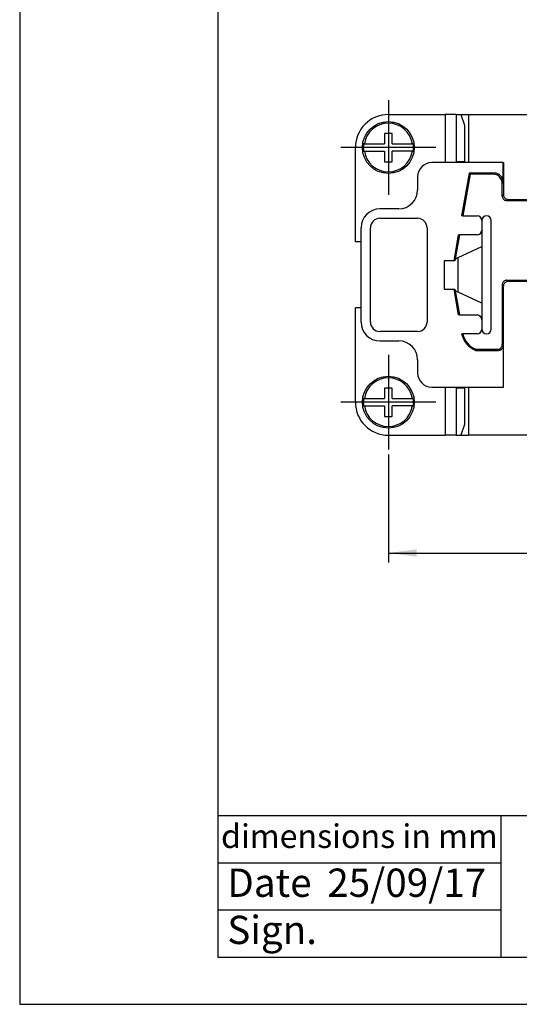
# Model space of a CAD drawing. Units: millimetres. Extents: x -210 to 0, y 0 to 297.
# Drawn here: x -210 to -157, y 0 to 104 of the extents above; entities that cross this region are included whole.
import ezdxf

# ---------------------------------------------------------------- set-up
doc = ezdxf.new("R2010")
doc.units = ezdxf.units.MM
doc.linetypes.add('DOT_CENTER', pattern=[14, 12, -1, 0, -1])
doc.layers.add('1', color=7, linetype='Continuous')
doc.styles.add('CONVERTER_11', font='ARIAL.TTF', dxfattribs={"width": 1.2})
doc.styles.add('CONVERTER_12', font='ARIAL.TTF', dxfattribs={"width": 1.38})
doc.styles.add('CONVERTER_13', font='simplex.shx', dxfattribs={"width": 0.95})
doc.dimstyles.new('ME10_DIM_15', dxfattribs={"dimtxt": 3, "dimasz": 3, "dimexe": 1, "dimexo": 0.5, "dimgap": 2, "dimtad": 1, "dimdsep": 46, "dimtxsty": 'CONVERTER_13', "dimsah": 1, "dimcen": 0.09, "dimclrd": 7, "dimclre": 7, "dimclrt": 7, "dimadec": 0, "dimazin": 0, "dimtfac": 1, "dimtdec": 4, "dimtix": 1, "dimtmove": 0, "dimatfit": 3, "dimfxl": 1, "dimtolj": 1, "dimtzin": 0, "dimarcsym": 0})

# ---------------------------------------------------------------- blocks, each defined once
blk = doc.blocks.new('*D6')
at = {"layer": '1', "color": 7, "linetype": 'Continuous'}
for p, q in [((-170.93, 58.3), (-170.93, 46.84)), ((-93.53, 58.3), (-93.53, 46.84)), ((-170.93, 47.84), (-93.53, 47.84))]:
    blk.add_line(p, q, dxfattribs=at)
at = {"layer": '1', "color": 7}
for points in [[(-167.93, 48.24), (-167.93, 47.45), (-170.93, 47.84)], [(-96.53, 47.45), (-96.53, 48.24), (-93.53, 47.84)]]:
    blk.add_solid(points, dxfattribs=at)
at = {"layer": '1', "color": 7, "insert": (-136.35, 50.14), "char_height": 3, "attachment_point": 7, "rotation": 0.0001, "line_spacing_factor": 0.60024, "style": 'CONVERTER_13'}
blk.add_mtext('77,5', dxfattribs=at)

msp = doc.modelspace()

# ---------------------------------------------------------------- linework, layer by layer
at = {"color": 7, "linetype": 'Continuous'}
for p, q in [((-170.927, 94.329), (-164.923, 94.329)), ((-163.728, 94.329), (-164.923, 94.329)), ((-164.923, 94.329), (-164.923, 89.229)), ((-163.728, 94.329), (-163.728, 89.229)), ((-163.728, 94.329), (-163.236, 94.329)), ((-163.236, 94.329), (-162.855, 93.206)), ((-163.236, 94.329), (-162.427, 94.329)), ((-162.427, 94.329), (-162.427, 89.229)), ((-162.427, 94.329), (-143.651, 94.329)), ((-162.855, 93.206), (-162.855, 89.329)), ((-171.327, 92.329), (-171.327, 91.229)), ((-170.527, 92.329), (-171.327, 92.329)), ((-170.527, 91.229), (-170.527, 92.329)), ((-174.427, 80.829), (-174.427, 90.829)), ((-173.471, 91.229), (-173.555, 91.229)), ((-173.471, 91.229), (-171.327, 91.229)), ((-170.527, 91.229), (-168.383, 91.229)), ((-168.299, 91.229), (-168.383, 91.229)), ((-173.555, 90.429), (-173.471, 90.429)), ((-173.471, 90.429), (-171.327, 90.429)), ((-171.327, 90.429), (-171.327, 89.329)), ((-168.383, 90.429), (-170.527, 90.429)), ((-170.527, 89.329), (-170.527, 90.429)), ((-168.383, 90.429), (-168.299, 90.429)), ((-171.327, 89.329), (-170.527, 89.329)), ((-164.923, 89.229), (-166.327, 89.229)), ((-163.728, 89.229), (-164.923, 89.229)), ((-163.718, 89.229), (-163.728, 89.229)), ((-163.718, 89.329), (-163.718, 89.229)), ((-162.855, 89.329), (-163.718, 89.329)), ((-162.427, 89.229), (-163.718, 89.229)), ((-158.749, 89.229), (-162.427, 89.229)), ((-158.749, 87.129), (-158.749, 89.229)), ((-158.749, 89.229), (-158.727, 89.229)), ((-158.727, 89.229), (-158.727, 85.829)), ((-167.827, 87.729), (-167.827, 86.329)), ((-162.359, 88.129), (-163.161, 83.579)), ((-162.268, 88.02), (-163.051, 83.579)), ((-159.749, 88.129), (-162.359, 88.129)), ((-162.359, 88.129), (-162.268, 88.02)), ((-159.858, 88.02), (-162.268, 88.02)), ((-159.858, 88.02), (-159.749, 88.129)), ((-158.858, 87.02), (-158.749, 87.129)), ((-158.858, 85.698), (-158.858, 87.02)), ((-158.727, 85.829), (-158.858, 85.698)), ((-158.227, 85.329), (-158.358, 85.198)), ((-158.358, 85.198), (-153.358, 85.198)), ((-158.227, 85.329), (-153.227, 85.329)), ((-169.827, 84.329), (-171.827, 84.329)), ((-163.051, 83.579), (-163.161, 83.579)), ((-163.051, 83.579), (-161.527, 83.579)), ((-171.827, 83.329), (-167.827, 83.329)), ((-161.027, 83.079), (-161.027, 82.079)), ((-160.027, 71.579), (-160.027, 83.079)), ((-173.827, 80.829), (-173.827, 82.329)), ((-172.827, 72.329), (-172.827, 82.329)), ((-166.827, 82.329), (-166.827, 72.329)), ((-163.514, 81.579), (-163.999, 78.829)), ((-163.403, 81.579), (-163.856, 79.009)), ((-163.514, 81.579), (-163.403, 81.579)), ((-161.527, 81.579), (-163.403, 81.579)), ((-161.027, 82.079), (-161.027, 80.329)), ((-173.827, 80.829), (-174.427, 80.829)), ((-173.827, 73.829), (-173.827, 80.829)), ((-163.527, 79.162), (-161.027, 80.329)), ((-161.027, 80.329), (-161.027, 74.329)), ((-163.999, 78.829), (-165.027, 78.829)), ((-165.027, 78.829), (-165.027, 75.829)), ((-163.894, 78.829), (-163.999, 78.829)), ((-163.856, 79.009), (-163.863, 79.006)), ((-163.856, 79.009), (-163.527, 79.162)), ((-163.527, 75.496), (-163.527, 79.162)), ((-158.727, 76.129), (-158.858, 76.26)), ((-158.858, 76.26), (-158.858, 69.938)), ((-158.227, 76.629), (-158.358, 76.76)), ((-158.358, 76.76), (-152.282, 76.76)), ((-152.827, 76.629), (-158.227, 76.629)), ((-165.027, 75.829), (-163.999, 75.829)), ((-163.999, 75.829), (-163.894, 75.829)), ((-163.999, 75.829), (-163.514, 73.079)), ((-163.863, 75.652), (-163.856, 75.649)), ((-163.856, 75.649), (-163.403, 73.079)), ((-163.527, 75.496), (-163.856, 75.649)), ((-161.027, 74.329), (-163.527, 75.496)), ((-158.727, 65.429), (-158.727, 76.129)), ((-161.027, 74.329), (-161.027, 72.579)), ((-174.427, 63.829), (-174.427, 73.829)), ((-173.827, 73.829), (-174.427, 73.829)), ((-173.827, 72.329), (-173.827, 73.829)), ((-163.403, 73.079), (-163.514, 73.079)), ((-163.403, 73.079), (-161.527, 73.079)), ((-161.027, 72.579), (-161.027, 71.579)), ((-167.827, 71.329), (-171.827, 71.329)), ((-163.161, 71.079), (-163.049, 71.079)), ((-161.527, 71.079), (-163.049, 71.079)), ((-171.827, 70.329), (-169.827, 70.329)), ((-158.749, 69.829), (-158.858, 69.938)), ((-161.68, 69.329), (-159.249, 69.329)), ((-161.659, 69.438), (-159.358, 69.438)), ((-159.249, 69.329), (-159.358, 69.438)), ((-158.749, 69.829), (-158.749, 65.429)), ((-167.827, 68.329), (-167.827, 66.929)), ((-171.327, 65.329), (-171.327, 64.229)), ((-170.527, 65.329), (-171.327, 65.329)), ((-170.527, 64.229), (-170.527, 65.329)), ((-166.327, 65.429), (-164.923, 65.429)), ((-164.923, 65.429), (-164.923, 60.329)), ((-164.923, 65.429), (-163.728, 65.429)), ((-163.728, 65.429), (-163.728, 60.329)), ((-163.728, 65.429), (-163.718, 65.429)), ((-163.718, 65.429), (-162.427, 65.429)), ((-163.718, 65.329), (-163.718, 65.429)), ((-162.855, 65.329), (-163.718, 65.329)), ((-162.855, 65.329), (-162.855, 61.452)), ((-162.427, 65.429), (-158.749, 65.429)), ((-162.427, 65.429), (-162.427, 60.329)), ((-158.749, 65.429), (-158.727, 65.429)), ((-173.471, 64.229), (-173.555, 64.229)), ((-173.471, 64.229), (-171.327, 64.229)), ((-170.527, 64.229), (-168.383, 64.229)), ((-168.299, 64.229), (-168.383, 64.229)), ((-173.555, 63.429), (-173.471, 63.429)), ((-173.471, 63.429), (-171.327, 63.429)), ((-171.327, 63.429), (-171.327, 62.329)), ((-168.383, 63.429), (-170.527, 63.429)), ((-170.527, 62.329), (-170.527, 63.429)), ((-168.383, 63.429), (-168.299, 63.429)), ((-171.327, 62.329), (-170.527, 62.329)), ((-162.855, 61.452), (-163.236, 60.329)), ((-170.927, 60.329), (-164.923, 60.329)), ((-163.728, 60.329), (-164.923, 60.329)), ((-163.728, 60.329), (-163.236, 60.329)), ((-163.236, 60.329), (-162.427, 60.329)), ((-141.985, 60.329), (-162.427, 60.329))]:
    msp.add_line(p, q, dxfattribs=at)
for centre in [(-170.927, 90.829), (-170.927, 63.829)]:
    msp.add_circle(centre, 2.75, dxfattribs=at)
for centre, radius, start, end in [((-170.927, 90.829), 3.5, 90, 180), ((-170.927, 90.829), 2.575, 8.93643, 171.06357), ((-170.927, 90.829), 2.658, 171.34586, 188.65414), ((-170.927, 90.829), 2.658, 351.34586, 8.65414), ((-170.927, 90.829), 2.575, 188.93643, 351.06357), ((-166.327, 87.729), 1.5, 90, 180), ((-169.827, 86.329), 2, 270, 0), ((-171.827, 82.329), 2, 90, 180), ((-161.527, 83.079), 0.5, 0, 90), ((-160.527, 83.079), 0.5, 0, 180), ((-171.827, 82.329), 1, 90, 180), ((-167.827, 82.329), 1, 0, 90), ((-161.527, 82.079), 0.5, 270, 0), ((-161.527, 72.579), 0.5, 0, 90), ((-171.827, 72.329), 2, 180, 270), ((-171.827, 72.329), 1, 180, 270), ((-167.827, 72.329), 1, 270, 0), ((-160.725, 71.639), 2.5, 192.94948, 247.53181), ((-160.725, 71.639), 2.391, 193.55131, 247.01814), ((-161.527, 71.579), 0.5, 270, 0), ((-160.527, 71.579), 0.5, 180, 0), ((-169.827, 68.329), 2, 0, 90), ((-166.327, 66.929), 1.5, 180, 270), ((-170.927, 63.829), 2.575, 8.93643, 171.06357), ((-170.927, 63.829), 3.5, 180, 270), ((-170.927, 63.829), 2.658, 171.34586, 188.65414), ((-170.927, 63.829), 2.658, 351.34586, 8.65414), ((-170.927, 63.829), 2.575, 188.93643, 351.06357)]:
    msp.add_arc(centre, radius, start, end, dxfattribs=at)
for points, knots in [([(-158.858, 87.02), (-158.865, 87.107), (-158.878, 87.282), (-158.983, 87.526), (-159.143, 87.735), (-159.352, 87.895), (-159.596, 88), (-159.771, 88.013), (-159.858, 88.02)], [0, 0, 0, 0, 0.2610471, 0.5220898, 0.7831299, 1.04417, 1.3052127, 1.5662598, 1.5662598, 1.5662598, 1.5662598]), ([(-158.749, 87.129), (-158.756, 87.216), (-158.769, 87.391), (-158.874, 87.635), (-159.034, 87.844), (-159.243, 88.004), (-159.487, 88.109), (-159.662, 88.122), (-159.749, 88.129)], [0, 0, 0, 0, 0.2610471, 0.5220898, 0.7831299, 1.04417, 1.3052127, 1.5662598, 1.5662598, 1.5662598, 1.5662598]), ([(-158.858, 85.698), (-158.855, 85.654), (-158.848, 85.567), (-158.796, 85.445), (-158.716, 85.34), (-158.611, 85.26), (-158.489, 85.208), (-158.402, 85.201), (-158.358, 85.198)], [0, 0, 0, 0, 0.13052356, 0.2610449, 0.39156495, 0.522085, 0.65260634, 0.7831299, 0.7831299, 0.7831299, 0.7831299]), ([(-158.727, 85.829), (-158.724, 85.785), (-158.717, 85.698), (-158.665, 85.576), (-158.585, 85.471), (-158.48, 85.391), (-158.358, 85.339), (-158.271, 85.332), (-158.227, 85.329)], [0, 0, 0, 0, 0.13052356, 0.2610449, 0.39156495, 0.522085, 0.65260634, 0.7831299, 0.7831299, 0.7831299, 0.7831299]), ([(-163.863, 79.006), (-163.868, 78.976), (-163.878, 78.917), (-163.889, 78.858), (-163.894, 78.829)], [0, 0, 0, 0, 0.08988221, 0.17952419, 0.17952419, 0.17952419, 0.17952419]), ([(-158.358, 76.76), (-158.402, 76.756), (-158.489, 76.75), (-158.611, 76.697), (-158.716, 76.618), (-158.796, 76.513), (-158.848, 76.391), (-158.855, 76.303), (-158.858, 76.26)], [0, 0, 0, 0, 0.13052356, 0.2610449, 0.39156495, 0.522085, 0.65260634, 0.7831299, 0.7831299, 0.7831299, 0.7831299]), ([(-158.227, 76.629), (-158.271, 76.626), (-158.358, 76.619), (-158.48, 76.566), (-158.585, 76.487), (-158.665, 76.382), (-158.717, 76.26), (-158.724, 76.173), (-158.727, 76.129)], [0, 0, 0, 0, 0.13052356, 0.2610449, 0.39156495, 0.522085, 0.65260634, 0.7831299, 0.7831299, 0.7831299, 0.7831299]), ([(-163.894, 75.829), (-163.889, 75.799), (-163.878, 75.741), (-163.868, 75.682), (-163.863, 75.652)], [0, 0, 0, 0, 0.08964198, 0.17952419, 0.17952419, 0.17952419, 0.17952419]), ([(-159.358, 69.438), (-159.314, 69.441), (-159.227, 69.448), (-159.105, 69.5), (-159, 69.58), (-158.92, 69.685), (-158.868, 69.807), (-158.861, 69.894), (-158.858, 69.938)], [0, 0, 0, 0, 0.13052356, 0.2610449, 0.39156495, 0.522085, 0.65260634, 0.7831299, 0.7831299, 0.7831299, 0.7831299]), ([(-161.659, 69.438), (-161.66, 69.429), (-161.664, 69.411), (-161.67, 69.384), (-161.675, 69.356), (-161.679, 69.338), (-161.68, 69.329)], [0, 0, 0, 0, 0.02772201, 0.05564561, 0.08329722, 0.11126617, 0.11126617, 0.11126617, 0.11126617]), ([(-159.249, 69.329), (-159.205, 69.332), (-159.118, 69.339), (-158.996, 69.391), (-158.891, 69.471), (-158.811, 69.576), (-158.759, 69.698), (-158.752, 69.785), (-158.749, 69.829)], [0, 0, 0, 0, 0.13052356, 0.2610449, 0.39156495, 0.522085, 0.65260634, 0.7831299, 0.7831299, 0.7831299, 0.7831299])]:
    msp.add_open_spline(points, degree=3, knots=knots, dxfattribs=at)
at = {"layer": '1', "color": 7, "linetype": 'Continuous'}
for p, q in [((-210, 297), (-210, 0)), ((-189, 292), (-189, 5)), ((-189, 20), (-5, 20)), ((-189, 20), (-189, 5)), ((-159, 20), (-159, 5)), ((-189, 15), (-159, 15)), ((-189, 10), (-159, 10)), ((-189, 5), (-5, 5)), ((-210, 0), (0, 0))]:
    msp.add_line(p, q, dxfattribs=at)
at = {"layer": '1', "color": 7, "linetype": 'DOT_CENTER'}
for p, q in [((-170.927, 95.854), (-170.927, 85.804)), ((-165.902, 90.829), (-175.952, 90.829)), ((-170.927, 68.854), (-170.927, 58.804)), ((-165.902, 63.829), (-175.952, 63.829))]:
    msp.add_line(p, q, dxfattribs=at)

# ---------------------------------------------------------------- texts
at = {"layer": '1', "color": 7}
for s, insert, char_height, attachment_point, line_spacing_factor, style in [('dimensions in mm', (-174, 17.5), 2.5, 5, 0.60024, 'CONVERTER_12'), ('25/09/17', (-177.4, 12.5), 3, 4, 1.320528, 'CONVERTER_11'), ('Date', (-188, 12.5), 3, 4, 1.320528, 'CONVERTER_11'), ('Sign.', (-188, 7.5), 3, 4, 1.320528, 'CONVERTER_11')]:
    msp.add_mtext(s, dxfattribs=dict(at, insert=insert, char_height=char_height, attachment_point=attachment_point, line_spacing_factor=line_spacing_factor, style=style))

# ---------------------------------------------------------------- dimensions: what is measured, and where the dimension line sits
at = {"layer": '1'}
dim = msp.add_aligned_dim(p1=(-93.527, 58.804), p2=(-170.927, 58.804), distance=10.963, text='77,5', dimstyle='ME10_DIM_15', dxfattribs=at)
dim.commit()
dim.dimension.update_dxf_attribs({"geometry": '*D6', "text_midpoint": (-132.227, 51.49), "text_rotation": 0.00014})

doc.saveas('drawing.dxf')
